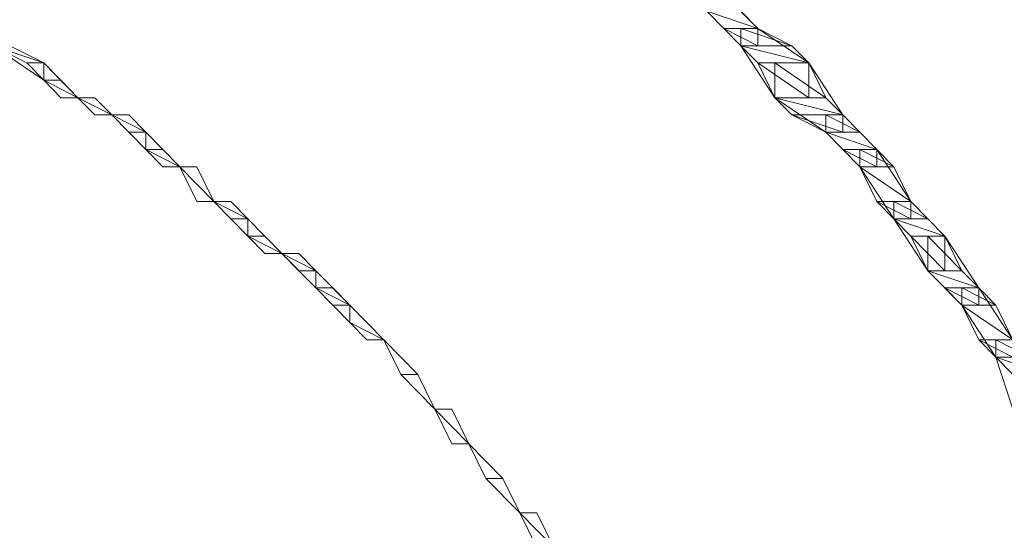
# Model space of a CAD drawing. Units: inches. Extents: x 0 to 6.1, y -12.9 to 0.
# Drawn here: x 3.6 to 4.1, y -9.7 to -9.5 of the extents above; entities that cross this region are included whole.
import ezdxf

# ---------------------------------------------------------------- set-up
doc = ezdxf.new("R2010")
doc.units = ezdxf.units.IN
doc.header["$MEASUREMENT"] = 0
doc.layers.add('Layer 1', color=7, linetype='Continuous')

# ---------------------------------------------------------------- blocks, each defined once
blk = doc.blocks.new('block 2')
at = {"layer": 'Layer 1', "color": 18, "lineweight": 18, "true_color": 0x010101}
for points in [[(3.92272, -9.4463), (3.93133, -9.4463), (3.94854, -9.46383), (3.94854, -9.47258), (3.93993, -9.47258), (3.92272, -9.45508)], [(3.94854, -9.46383), (3.92272, -9.45508), (3.93993, -9.45508), (3.94854, -9.46383)], [(3.93133, -9.46383), (3.94854, -9.46383), (3.92272, -9.45508), (3.93133, -9.46383)], [(3.94854, -9.46383), (3.92272, -9.45508), (3.93993, -9.45508), (3.94854, -9.46383)], [(3.93133, -9.46383), (3.94854, -9.46383), (3.92272, -9.45508), (3.93133, -9.46383)], [(3.94854, -9.47258), (3.93133, -9.46383), (3.94854, -9.46383), (3.94854, -9.47258)], [(3.93993, -9.47258), (3.94854, -9.47258), (3.93133, -9.46383), (3.93993, -9.47258)], [(3.94854, -9.47258), (3.93133, -9.46383), (3.94854, -9.46383), (3.94854, -9.47258)], [(3.93993, -9.47258), (3.94854, -9.47258), (3.93133, -9.46383), (3.93993, -9.47258)], [(3.93993, -9.46383), (3.94854, -9.46383), (3.97438, -9.48133), (3.97438, -9.49886), (3.95715, -9.49886), (3.93993, -9.47258)], [(3.96578, -9.47258), (3.93993, -9.46383), (3.94854, -9.46383), (3.96578, -9.47258)], [(3.93993, -9.47258), (3.96578, -9.47258), (3.93993, -9.46383), (3.93993, -9.47258)], [(3.96578, -9.47258), (3.93993, -9.46383), (3.94854, -9.46383), (3.96578, -9.47258)], [(3.93993, -9.47258), (3.96578, -9.47258), (3.93993, -9.46383), (3.93993, -9.47258)], [(3.5614, -9.47258), (3.57001, -9.47258), (3.58724, -9.48133), (3.58724, -9.49008), (3.5614, -9.47258)], [(3.58724, -9.48133), (3.5614, -9.47258), (3.57001, -9.47258), (3.58724, -9.48133)], [(3.57864, -9.48133), (3.58724, -9.48133), (3.5614, -9.47258), (3.57864, -9.48133)], [(3.58724, -9.48133), (3.5614, -9.47258), (3.57001, -9.47258), (3.58724, -9.48133)], [(3.57864, -9.48133), (3.58724, -9.48133), (3.5614, -9.47258), (3.57864, -9.48133)], [(3.97438, -9.48133), (3.93993, -9.47258), (3.96578, -9.47258), (3.97438, -9.48133)], [(3.94854, -9.48133), (3.97438, -9.48133), (3.93993, -9.47258), (3.94854, -9.48133)], [(3.97438, -9.48133), (3.93993, -9.47258), (3.96578, -9.47258), (3.97438, -9.48133)], [(3.94854, -9.48133), (3.97438, -9.48133), (3.93993, -9.47258), (3.94854, -9.48133)], [(3.58724, -9.49008), (3.57864, -9.48133), (3.58724, -9.48133), (3.58724, -9.49008)], [(3.58724, -9.49008), (3.57864, -9.48133), (3.58724, -9.48133), (3.58724, -9.49008)], [(3.58724, -9.48133), (3.58724, -9.48133)], [(3.58724, -9.48133), (3.60446, -9.49886), (3.58724, -9.49008)], [(3.58724, -9.49008), (3.59585, -9.49008), (3.58724, -9.48133), (3.58724, -9.49008)], [(3.58724, -9.49008), (3.59585, -9.49008), (3.58724, -9.48133), (3.58724, -9.49008)], [(3.97438, -9.49886), (3.94854, -9.48133), (3.97438, -9.48133), (3.97438, -9.49886)], [(3.95715, -9.49886), (3.97438, -9.49886), (3.94854, -9.48133), (3.95715, -9.49886)], [(3.97438, -9.49886), (3.94854, -9.48133), (3.97438, -9.48133), (3.97438, -9.49886)], [(3.95715, -9.49886), (3.97438, -9.49886), (3.94854, -9.48133), (3.95715, -9.49886)], [(3.95715, -9.48133), (3.97438, -9.48133), (3.99152, -9.50761), (3.99152, -9.51628), (3.98299, -9.51628), (3.95715, -9.49886)], [(3.98299, -9.49886), (3.95715, -9.48133), (3.97438, -9.48133), (3.98299, -9.49886)], [(3.95715, -9.49886), (3.98299, -9.49886), (3.95715, -9.48133), (3.95715, -9.49886)], [(3.98299, -9.49886), (3.95715, -9.48133), (3.97438, -9.48133), (3.98299, -9.49886)], [(3.95715, -9.49886), (3.98299, -9.49886), (3.95715, -9.48133), (3.95715, -9.49886)], [(3.60446, -9.49886), (3.58724, -9.49008), (3.59585, -9.49008), (3.60446, -9.49886)], [(3.59585, -9.49886), (3.60446, -9.49886), (3.58724, -9.49008), (3.59585, -9.49886)], [(3.60446, -9.49886), (3.58724, -9.49008), (3.59585, -9.49008), (3.60446, -9.49886)], [(3.59585, -9.49886), (3.60446, -9.49886), (3.58724, -9.49008), (3.59585, -9.49886)], [(3.60446, -9.49886), (3.60446, -9.49886)], [(3.62169, -9.50761), (3.60446, -9.49886), (3.61306, -9.49886), (3.62169, -9.50761)], [(3.61306, -9.50761), (3.62169, -9.50761), (3.60446, -9.49886), (3.61306, -9.50761)], [(3.62169, -9.50761), (3.60446, -9.49886), (3.61306, -9.49886), (3.62169, -9.50761)], [(3.61306, -9.50761), (3.62169, -9.50761), (3.60446, -9.49886), (3.61306, -9.50761)], [(3.99152, -9.50761), (3.95715, -9.49886), (3.98299, -9.49886), (3.99152, -9.50761)], [(3.96578, -9.50761), (3.99152, -9.50761), (3.95715, -9.49886), (3.96578, -9.50761)], [(3.99152, -9.50761), (3.95715, -9.49886), (3.98299, -9.49886), (3.99152, -9.50761)], [(3.96578, -9.50761), (3.99152, -9.50761), (3.95715, -9.49886), (3.96578, -9.50761)], [(3.62169, -9.50761), (3.62169, -9.50761)], [(3.62169, -9.50761), (3.63883, -9.51628), (3.63883, -9.52506), (3.62169, -9.50761)], [(3.63883, -9.51628), (3.62169, -9.50761), (3.63022, -9.50761), (3.63883, -9.51628)], [(3.63022, -9.51628), (3.63883, -9.51628), (3.62169, -9.50761), (3.63022, -9.51628)], [(3.63883, -9.51628), (3.62169, -9.50761), (3.63022, -9.50761), (3.63883, -9.51628)], [(3.63022, -9.51628), (3.63883, -9.51628), (3.62169, -9.50761), (3.63022, -9.51628)], [(3.99152, -9.51628), (3.96578, -9.50761), (3.99152, -9.50761), (3.99152, -9.51628)], [(3.98299, -9.51628), (3.99152, -9.51628), (3.96578, -9.50761), (3.98299, -9.51628)], [(3.99152, -9.51628), (3.96578, -9.50761), (3.99152, -9.50761), (3.99152, -9.51628)], [(3.98299, -9.51628), (3.99152, -9.51628), (3.96578, -9.50761), (3.98299, -9.51628)], [(3.98299, -9.50761), (3.99152, -9.50761), (4.00875, -9.52506), (4.00875, -9.53381), (4.00015, -9.53381), (3.98299, -9.51628)], [(4.00015, -9.51628), (3.98299, -9.50761), (3.99152, -9.50761), (4.00015, -9.51628)], [(3.98299, -9.51628), (4.00015, -9.51628), (3.98299, -9.50761), (3.98299, -9.51628)], [(4.00015, -9.51628), (3.98299, -9.50761), (3.99152, -9.50761), (4.00015, -9.51628)], [(3.98299, -9.51628), (4.00015, -9.51628), (3.98299, -9.50761), (3.98299, -9.51628)], [(3.63883, -9.52506), (3.63022, -9.51628), (3.63883, -9.51628), (3.63883, -9.52506)], [(3.63883, -9.52506), (3.63022, -9.51628), (3.63883, -9.51628), (3.63883, -9.52506)], [(3.63883, -9.51628), (3.63883, -9.51628)], [(3.63883, -9.51628), (3.65607, -9.53381), (3.63883, -9.52506)], [(3.63883, -9.52506), (3.64743, -9.52506), (3.63883, -9.51628), (3.63883, -9.52506)], [(3.63883, -9.52506), (3.64743, -9.52506), (3.63883, -9.51628), (3.63883, -9.52506)], [(4.00875, -9.52506), (3.98299, -9.51628), (4.00015, -9.51628), (4.00875, -9.52506)], [(3.99152, -9.52506), (4.00875, -9.52506), (3.98299, -9.51628), (3.99152, -9.52506)], [(4.00875, -9.52506), (3.98299, -9.51628), (4.00015, -9.51628), (4.00875, -9.52506)], [(3.99152, -9.52506), (4.00875, -9.52506), (3.98299, -9.51628), (3.99152, -9.52506)], [(3.65607, -9.53381), (3.63883, -9.52506), (3.64743, -9.52506), (3.65607, -9.53381)], [(3.64743, -9.53381), (3.65607, -9.53381), (3.63883, -9.52506), (3.64743, -9.53381)], [(3.65607, -9.53381), (3.63883, -9.52506), (3.64743, -9.52506), (3.65607, -9.53381)], [(3.64743, -9.53381), (3.65607, -9.53381), (3.63883, -9.52506), (3.64743, -9.53381)], [(4.00875, -9.53381), (3.99152, -9.52506), (4.00875, -9.52506), (4.00875, -9.53381)], [(4.00015, -9.53381), (4.00875, -9.53381), (3.99152, -9.52506), (4.00015, -9.53381)], [(4.00875, -9.53381), (3.99152, -9.52506), (4.00875, -9.52506), (4.00875, -9.53381)], [(4.00015, -9.53381), (4.00875, -9.53381), (3.99152, -9.52506), (4.00015, -9.53381)], [(4.00015, -9.52506), (4.00875, -9.52506), (4.02597, -9.55131), (4.02597, -9.56006), (4.01736, -9.56006), (4.00015, -9.53381)], [(4.01736, -9.53381), (4.00015, -9.52506), (4.00875, -9.52506), (4.01736, -9.53381)], [(4.00015, -9.53381), (4.01736, -9.53381), (4.00015, -9.52506), (4.00015, -9.53381)], [(4.01736, -9.53381), (4.00015, -9.52506), (4.00875, -9.52506), (4.01736, -9.53381)], [(4.00015, -9.53381), (4.01736, -9.53381), (4.00015, -9.52506), (4.00015, -9.53381)], [(3.65607, -9.53381), (3.65607, -9.53381)], [(3.67328, -9.55131), (3.65607, -9.53381), (3.66467, -9.53381), (3.67328, -9.55131)], [(3.66467, -9.55131), (3.67328, -9.55131), (3.65607, -9.53381), (3.66467, -9.55131)], [(3.67328, -9.55131), (3.65607, -9.53381), (3.66467, -9.53381), (3.67328, -9.55131)], [(3.66467, -9.55131), (3.67328, -9.55131), (3.65607, -9.53381), (3.66467, -9.55131)], [(4.02597, -9.55131), (4.00015, -9.53381), (4.01736, -9.53381), (4.02597, -9.55131)], [(4.00875, -9.55131), (4.02597, -9.55131), (4.00015, -9.53381), (4.00875, -9.55131)], [(4.02597, -9.55131), (4.00015, -9.53381), (4.01736, -9.53381), (4.02597, -9.55131)], [(4.00875, -9.55131), (4.02597, -9.55131), (4.00015, -9.53381), (4.00875, -9.55131)], [(3.67328, -9.55131), (3.67328, -9.55131)], [(3.67328, -9.55131), (3.69049, -9.56006), (3.69049, -9.56881), (3.67328, -9.55131)], [(3.69049, -9.56006), (3.67328, -9.55131), (3.68188, -9.55131), (3.69049, -9.56006)], [(3.68188, -9.56006), (3.69049, -9.56006), (3.67328, -9.55131), (3.68188, -9.56006)], [(3.69049, -9.56006), (3.67328, -9.55131), (3.68188, -9.55131), (3.69049, -9.56006)], [(3.68188, -9.56006), (3.69049, -9.56006), (3.67328, -9.55131), (3.68188, -9.56006)], [(4.02597, -9.56006), (4.00875, -9.55131), (4.02597, -9.55131), (4.02597, -9.56006)], [(4.01736, -9.56006), (4.02597, -9.56006), (4.00875, -9.55131), (4.01736, -9.56006)], [(4.02597, -9.56006), (4.00875, -9.55131), (4.02597, -9.55131), (4.02597, -9.56006)], [(4.01736, -9.56006), (4.02597, -9.56006), (4.00875, -9.55131), (4.01736, -9.56006)], [(4.01736, -9.55131), (4.02597, -9.55131), (4.04321, -9.56881), (4.04321, -9.58633), (4.03457, -9.58633), (4.01736, -9.56006)], [(4.03457, -9.56006), (4.01736, -9.55131), (4.02597, -9.55131), (4.03457, -9.56006)], [(4.01736, -9.56006), (4.03457, -9.56006), (4.01736, -9.55131), (4.01736, -9.56006)], [(4.03457, -9.56006), (4.01736, -9.55131), (4.02597, -9.55131), (4.03457, -9.56006)], [(4.01736, -9.56006), (4.03457, -9.56006), (4.01736, -9.55131), (4.01736, -9.56006)], [(3.69049, -9.56881), (3.68188, -9.56006), (3.69049, -9.56006), (3.69049, -9.56881)], [(3.69049, -9.56881), (3.68188, -9.56006), (3.69049, -9.56006), (3.69049, -9.56881)], [(3.69049, -9.56006), (3.69049, -9.56006)], [(3.69049, -9.56006), (3.70765, -9.57758), (3.69049, -9.56881)], [(3.69049, -9.56881), (3.69904, -9.56881), (3.69049, -9.56006), (3.69049, -9.56881)], [(3.69049, -9.56881), (3.69904, -9.56881), (3.69049, -9.56006), (3.69049, -9.56881)], [(4.04321, -9.56881), (4.01736, -9.56006), (4.03457, -9.56006), (4.04321, -9.56881)], [(4.02597, -9.56881), (4.04321, -9.56881), (4.01736, -9.56006), (4.02597, -9.56881)], [(4.04321, -9.56881), (4.01736, -9.56006), (4.03457, -9.56006), (4.04321, -9.56881)], [(4.02597, -9.56881), (4.04321, -9.56881), (4.01736, -9.56006), (4.02597, -9.56881)], [(3.70765, -9.57758), (3.69049, -9.56881), (3.69904, -9.56881), (3.70765, -9.57758)], [(3.69904, -9.57758), (3.70765, -9.57758), (3.69049, -9.56881), (3.69904, -9.57758)], [(3.70765, -9.57758), (3.69049, -9.56881), (3.69904, -9.56881), (3.70765, -9.57758)], [(3.69904, -9.57758), (3.70765, -9.57758), (3.69049, -9.56881), (3.69904, -9.57758)], [(4.04321, -9.58633), (4.02597, -9.56881), (4.04321, -9.56881), (4.04321, -9.58633)], [(4.03457, -9.58633), (4.04321, -9.58633), (4.02597, -9.56881), (4.03457, -9.58633)], [(4.04321, -9.58633), (4.02597, -9.56881), (4.04321, -9.56881), (4.04321, -9.58633)], [(4.03457, -9.58633), (4.04321, -9.58633), (4.02597, -9.56881), (4.03457, -9.58633)], [(4.03457, -9.56881), (4.04321, -9.56881), (4.06034, -9.595), (4.06034, -9.60375), (4.05181, -9.60375), (4.03457, -9.58633)], [(4.05181, -9.58633), (4.03457, -9.56881), (4.04321, -9.56881), (4.05181, -9.58633)], [(4.03457, -9.58633), (4.05181, -9.58633), (4.03457, -9.56881), (4.03457, -9.58633)], [(4.05181, -9.58633), (4.03457, -9.56881), (4.04321, -9.56881), (4.05181, -9.58633)], [(4.03457, -9.58633), (4.05181, -9.58633), (4.03457, -9.56881), (4.03457, -9.58633)], [(3.70765, -9.57758), (3.70765, -9.57758)], [(3.70765, -9.57758), (3.72486, -9.58633), (3.72486, -9.595), (3.70765, -9.57758)], [(3.72486, -9.58633), (3.70765, -9.57758), (3.71625, -9.57758), (3.72486, -9.58633)], [(3.71625, -9.58633), (3.72486, -9.58633), (3.70765, -9.57758), (3.71625, -9.58633)], [(3.72486, -9.58633), (3.70765, -9.57758), (3.71625, -9.57758), (3.72486, -9.58633)], [(3.71625, -9.58633), (3.72486, -9.58633), (3.70765, -9.57758), (3.71625, -9.58633)], [(3.72486, -9.595), (3.71625, -9.58633), (3.72486, -9.58633), (3.72486, -9.595)], [(3.72486, -9.595), (3.71625, -9.58633), (3.72486, -9.58633), (3.72486, -9.595)], [(3.72486, -9.58633), (3.72486, -9.58633)], [(3.72486, -9.58633), (3.7421, -9.60375), (3.7421, -9.61253), (3.72486, -9.595)], [(3.72486, -9.595), (3.73349, -9.595), (3.72486, -9.58633), (3.72486, -9.595)], [(3.72486, -9.595), (3.73349, -9.595), (3.72486, -9.58633), (3.72486, -9.595)], [(4.06034, -9.595), (4.03457, -9.58633), (4.05181, -9.58633), (4.06034, -9.595)], [(4.04321, -9.595), (4.06034, -9.595), (4.03457, -9.58633), (4.04321, -9.595)], [(4.06034, -9.595), (4.03457, -9.58633), (4.05181, -9.58633), (4.06034, -9.595)], [(4.04321, -9.595), (4.06034, -9.595), (4.03457, -9.58633), (4.04321, -9.595)], [(3.7421, -9.60375), (3.72486, -9.595), (3.73349, -9.595), (3.7421, -9.60375)], [(3.73349, -9.60375), (3.7421, -9.60375), (3.72486, -9.595), (3.73349, -9.60375)], [(3.7421, -9.60375), (3.72486, -9.595), (3.73349, -9.595), (3.7421, -9.60375)], [(3.73349, -9.60375), (3.7421, -9.60375), (3.72486, -9.595), (3.73349, -9.60375)], [(4.06034, -9.60375), (4.04321, -9.595), (4.06034, -9.595), (4.06034, -9.60375)], [(4.05181, -9.60375), (4.06034, -9.60375), (4.04321, -9.595), (4.05181, -9.60375)], [(4.06034, -9.60375), (4.04321, -9.595), (4.06034, -9.595), (4.06034, -9.60375)], [(4.05181, -9.60375), (4.06034, -9.60375), (4.04321, -9.595), (4.05181, -9.60375)], [(4.05181, -9.595), (4.06034, -9.595), (4.07758, -9.62128), (4.07758, -9.63003), (4.06897, -9.63003), (4.05181, -9.60375)], [(4.06897, -9.60375), (4.05181, -9.595), (4.06034, -9.595), (4.06897, -9.60375)], [(4.05181, -9.60375), (4.06897, -9.60375), (4.05181, -9.595), (4.05181, -9.60375)], [(4.06897, -9.60375), (4.05181, -9.595), (4.06034, -9.595), (4.06897, -9.60375)], [(4.05181, -9.60375), (4.06897, -9.60375), (4.05181, -9.595), (4.05181, -9.60375)], [(3.7421, -9.61253), (3.73349, -9.60375), (3.7421, -9.60375), (3.7421, -9.61253)], [(3.7421, -9.61253), (3.73349, -9.60375), (3.7421, -9.60375), (3.7421, -9.61253)], [(3.7421, -9.60375), (3.7421, -9.60375)], [(3.7421, -9.60375), (3.75931, -9.62128), (3.7421, -9.61253)], [(4.07758, -9.62128), (4.05181, -9.60375), (4.06897, -9.60375), (4.07758, -9.62128)], [(4.06034, -9.62128), (4.07758, -9.62128), (4.05181, -9.60375), (4.06034, -9.62128)], [(4.07758, -9.62128), (4.05181, -9.60375), (4.06897, -9.60375), (4.07758, -9.62128)], [(4.06034, -9.62128), (4.07758, -9.62128), (4.05181, -9.60375), (4.06034, -9.62128)], [(3.75071, -9.62128), (3.75931, -9.62128), (3.7421, -9.61253), (3.75071, -9.62128)], [(3.75071, -9.62128), (3.75931, -9.62128), (3.7421, -9.61253), (3.75071, -9.62128)], [(3.75931, -9.62128), (3.75931, -9.62128)], [(3.75931, -9.62128), (3.77647, -9.63878), (3.76792, -9.63878), (3.75931, -9.62128)], [(3.75931, -9.62128), (3.75931, -9.62128)], [(3.75931, -9.62128), (3.75931, -9.62128)], [(3.75931, -9.62128), (3.75931, -9.62128)], [(3.75931, -9.62128), (3.75931, -9.62128)], [(3.76792, -9.63878), (3.77647, -9.63878), (3.75931, -9.62128), (3.76792, -9.63878)], [(3.76792, -9.63878), (3.77647, -9.63878), (3.75931, -9.62128), (3.76792, -9.63878)], [(4.07758, -9.63003), (4.06034, -9.62128), (4.07758, -9.62128), (4.07758, -9.63003)], [(4.06897, -9.63003), (4.07758, -9.63003), (4.06034, -9.62128), (4.06897, -9.63003)], [(4.07758, -9.63003), (4.06034, -9.62128), (4.07758, -9.62128), (4.07758, -9.63003)], [(4.06897, -9.63003), (4.07758, -9.63003), (4.06034, -9.62128), (4.06897, -9.63003)], [(4.06897, -9.62128), (4.07758, -9.62128), (4.09479, -9.63878), (4.09479, -9.65631), (4.07758, -9.65631), (4.06897, -9.63003)], [(4.08618, -9.63003), (4.06897, -9.62128), (4.07758, -9.62128), (4.08618, -9.63003)], [(4.06897, -9.63003), (4.08618, -9.63003), (4.06897, -9.62128), (4.06897, -9.63003)], [(4.08618, -9.63003), (4.06897, -9.62128), (4.07758, -9.62128), (4.08618, -9.63003)], [(4.06897, -9.63003), (4.08618, -9.63003), (4.06897, -9.62128), (4.06897, -9.63003)], [(4.09479, -9.63878), (4.06897, -9.63003), (4.08618, -9.63003), (4.09479, -9.63878)], [(4.07758, -9.63878), (4.09479, -9.63878), (4.06897, -9.63003), (4.07758, -9.63878)], [(4.09479, -9.63878), (4.06897, -9.63003), (4.08618, -9.63003), (4.09479, -9.63878)], [(4.07758, -9.63878), (4.09479, -9.63878), (4.06897, -9.63003), (4.07758, -9.63878)], [(3.76792, -9.63878), (3.77647, -9.63878), (3.78508, -9.65631), (3.76792, -9.63878)], [(3.78508, -9.65631), (3.76792, -9.63878), (3.77647, -9.63878), (3.78508, -9.65631)], [(3.78508, -9.65631), (3.76792, -9.63878), (3.77647, -9.63878), (3.78508, -9.65631)], [(3.78508, -9.65631), (3.78508, -9.65631)], [(3.80229, -9.67373), (3.78508, -9.65631), (3.79368, -9.65631), (3.80229, -9.67373)], [(3.79368, -9.67373), (3.80229, -9.67373), (3.78508, -9.65631), (3.79368, -9.67373)], [(3.80229, -9.67373), (3.78508, -9.65631), (3.79368, -9.65631), (3.80229, -9.67373)], [(3.79368, -9.67373), (3.80229, -9.67373), (3.78508, -9.65631), (3.79368, -9.67373)], [(3.78508, -9.65631), (3.78508, -9.65631)], [(3.78508, -9.65631), (3.78508, -9.65631)], [(3.78508, -9.65631), (3.78508, -9.65631)], [(3.78508, -9.65631), (3.78508, -9.65631)], [(3.80229, -9.67373), (3.80229, -9.67373)], [(3.80229, -9.67373), (3.81953, -9.69126), (3.81092, -9.69126), (3.80229, -9.67373)], [(3.80229, -9.67373), (3.80229, -9.67373)], [(3.80229, -9.67373), (3.80229, -9.67373)], [(3.80229, -9.67373), (3.80229, -9.67373)], [(3.80229, -9.67373), (3.80229, -9.67373)], [(3.81092, -9.69126), (3.81953, -9.69126), (3.80229, -9.67373), (3.81092, -9.69126)], [(3.81092, -9.69126), (3.81953, -9.69126), (3.80229, -9.67373), (3.81092, -9.69126)], [(3.81092, -9.69126), (3.81953, -9.69126), (3.82813, -9.70876), (3.81092, -9.69126)], [(3.82813, -9.70876), (3.81092, -9.69126), (3.81953, -9.69126), (3.82813, -9.70876)], [(3.82813, -9.70876), (3.81092, -9.69126), (3.81953, -9.69126), (3.82813, -9.70876)], [(3.82813, -9.70876), (3.82813, -9.70876)], [(3.84529, -9.72626), (3.82813, -9.70876), (3.83674, -9.70876), (3.84529, -9.72626)], [(3.83674, -9.72626), (3.84529, -9.72626), (3.82813, -9.70876), (3.83674, -9.72626)], [(3.84529, -9.72626), (3.82813, -9.70876), (3.83674, -9.70876), (3.84529, -9.72626)], [(3.83674, -9.72626), (3.84529, -9.72626), (3.82813, -9.70876), (3.83674, -9.72626)], [(3.82813, -9.70876), (3.82813, -9.70876)], [(3.82813, -9.70876), (3.82813, -9.70876)], [(3.82813, -9.70876), (3.82813, -9.70876)], [(3.82813, -9.70876), (3.82813, -9.70876)]]:
    blk.add_lwpolyline(points, dxfattribs=at)
for points, knots in [([(3.58724, -9.49008), (3.58724, -9.49008), (3.58724, -9.49008), (3.58724, -9.49008), (3.58724, -9.49008), (3.57864, -9.48133), (3.57864, -9.48133), (3.57864, -9.48133), (3.58724, -9.49008), (3.58724, -9.49008)], [0, 0, 0, 0, 1, 1, 1, 2, 2, 2, 3, 3, 3, 3]), ([(3.58724, -9.49008), (3.58724, -9.49008), (3.58724, -9.49008), (3.58724, -9.49008), (3.58724, -9.49008), (3.57864, -9.48133), (3.57864, -9.48133), (3.57864, -9.48133), (3.58724, -9.49008), (3.58724, -9.49008)], [0, 0, 0, 0, 1, 1, 1, 2, 2, 2, 3, 3, 3, 3]), ([(3.59585, -9.49008), (3.59585, -9.49008), (3.58724, -9.48133), (3.58724, -9.48133), (3.58724, -9.48133), (3.59585, -9.49008), (3.59585, -9.49008)], [0, 0, 0, 0, 1, 1, 1, 2, 2, 2, 2]), ([(3.59585, -9.49008), (3.59585, -9.49008), (3.58724, -9.48133), (3.58724, -9.48133), (3.58724, -9.48133), (3.59585, -9.49008), (3.59585, -9.49008)], [0, 0, 0, 0, 1, 1, 1, 2, 2, 2, 2]), ([(3.60446, -9.49886), (3.60446, -9.49886), (3.59585, -9.49886), (3.59585, -9.49886), (3.59585, -9.49886), (3.60446, -9.49886), (3.60446, -9.49886)], [0, 0, 0, 0, 1, 1, 1, 2, 2, 2, 2]), ([(3.60446, -9.49886), (3.60446, -9.49886), (3.60446, -9.49886), (3.60446, -9.49886), (3.60446, -9.49886), (3.59585, -9.49886), (3.59585, -9.49886), (3.59585, -9.49886), (3.60446, -9.49886), (3.60446, -9.49886)], [0, 0, 0, 0, 1, 1, 1, 2, 2, 2, 3, 3, 3, 3]), ([(3.60446, -9.49886), (3.60446, -9.49886), (3.59585, -9.49886), (3.59585, -9.49886), (3.59585, -9.49886), (3.60446, -9.49886), (3.60446, -9.49886)], [0, 0, 0, 0, 1, 1, 1, 2, 2, 2, 2]), ([(3.60446, -9.49886), (3.60446, -9.49886), (3.60446, -9.49886), (3.60446, -9.49886), (3.60446, -9.49886), (3.59585, -9.49886), (3.59585, -9.49886), (3.59585, -9.49886), (3.60446, -9.49886), (3.60446, -9.49886)], [0, 0, 0, 0, 1, 1, 1, 2, 2, 2, 3, 3, 3, 3]), ([(3.60446, -9.49886), (3.60446, -9.49886), (3.62169, -9.50761), (3.62169, -9.50761), (3.62169, -9.50761), (3.60446, -9.49886), (3.60446, -9.49886)], [0, 0, 0, 0, 1, 1, 1, 2, 2, 2, 2]), ([(3.61306, -9.49886), (3.61306, -9.49886), (3.61306, -9.49886), (3.61306, -9.49886), (3.61306, -9.49886), (3.60446, -9.49886), (3.60446, -9.49886), (3.60446, -9.49886), (3.61306, -9.49886), (3.61306, -9.49886)], [0, 0, 0, 0, 1, 1, 1, 2, 2, 2, 3, 3, 3, 3]), ([(3.60446, -9.49886), (3.60446, -9.49886), (3.61306, -9.49886), (3.61306, -9.49886), (3.61306, -9.49886), (3.60446, -9.49886), (3.60446, -9.49886)], [0, 0, 0, 0, 1, 1, 1, 2, 2, 2, 2]), ([(3.61306, -9.49886), (3.61306, -9.49886), (3.61306, -9.49886), (3.61306, -9.49886), (3.61306, -9.49886), (3.60446, -9.49886), (3.60446, -9.49886), (3.60446, -9.49886), (3.61306, -9.49886), (3.61306, -9.49886)], [0, 0, 0, 0, 1, 1, 1, 2, 2, 2, 3, 3, 3, 3]), ([(3.60446, -9.49886), (3.60446, -9.49886), (3.61306, -9.49886), (3.61306, -9.49886), (3.61306, -9.49886), (3.60446, -9.49886), (3.60446, -9.49886)], [0, 0, 0, 0, 1, 1, 1, 2, 2, 2, 2]), ([(3.62169, -9.50761), (3.62169, -9.50761), (3.61306, -9.50761), (3.61306, -9.50761), (3.61306, -9.50761), (3.62169, -9.50761), (3.62169, -9.50761)], [0, 0, 0, 0, 1, 1, 1, 2, 2, 2, 2]), ([(3.62169, -9.50761), (3.62169, -9.50761), (3.62169, -9.50761), (3.62169, -9.50761), (3.62169, -9.50761), (3.61306, -9.50761), (3.61306, -9.50761), (3.61306, -9.50761), (3.62169, -9.50761), (3.62169, -9.50761)], [0, 0, 0, 0, 1, 1, 1, 2, 2, 2, 3, 3, 3, 3]), ([(3.62169, -9.50761), (3.62169, -9.50761), (3.61306, -9.50761), (3.61306, -9.50761), (3.61306, -9.50761), (3.62169, -9.50761), (3.62169, -9.50761)], [0, 0, 0, 0, 1, 1, 1, 2, 2, 2, 2]), ([(3.62169, -9.50761), (3.62169, -9.50761), (3.62169, -9.50761), (3.62169, -9.50761), (3.62169, -9.50761), (3.61306, -9.50761), (3.61306, -9.50761), (3.61306, -9.50761), (3.62169, -9.50761), (3.62169, -9.50761)], [0, 0, 0, 0, 1, 1, 1, 2, 2, 2, 3, 3, 3, 3]), ([(3.63022, -9.50761), (3.63022, -9.50761), (3.63022, -9.50761), (3.63022, -9.50761), (3.63022, -9.50761), (3.62169, -9.50761), (3.62169, -9.50761), (3.62169, -9.50761), (3.63022, -9.50761), (3.63022, -9.50761)], [0, 0, 0, 0, 1, 1, 1, 2, 2, 2, 3, 3, 3, 3]), ([(3.62169, -9.50761), (3.62169, -9.50761), (3.63022, -9.50761), (3.63022, -9.50761), (3.63022, -9.50761), (3.62169, -9.50761), (3.62169, -9.50761)], [0, 0, 0, 0, 1, 1, 1, 2, 2, 2, 2]), ([(3.63022, -9.50761), (3.63022, -9.50761), (3.63022, -9.50761), (3.63022, -9.50761), (3.63022, -9.50761), (3.62169, -9.50761), (3.62169, -9.50761), (3.62169, -9.50761), (3.63022, -9.50761), (3.63022, -9.50761)], [0, 0, 0, 0, 1, 1, 1, 2, 2, 2, 3, 3, 3, 3]), ([(3.62169, -9.50761), (3.62169, -9.50761), (3.63022, -9.50761), (3.63022, -9.50761), (3.63022, -9.50761), (3.62169, -9.50761), (3.62169, -9.50761)], [0, 0, 0, 0, 1, 1, 1, 2, 2, 2, 2]), ([(3.63883, -9.52506), (3.63883, -9.52506), (3.63883, -9.52506), (3.63883, -9.52506), (3.63883, -9.52506), (3.63022, -9.51628), (3.63022, -9.51628), (3.63022, -9.51628), (3.63883, -9.52506), (3.63883, -9.52506)], [0, 0, 0, 0, 1, 1, 1, 2, 2, 2, 3, 3, 3, 3]), ([(3.63883, -9.52506), (3.63883, -9.52506), (3.63883, -9.52506), (3.63883, -9.52506), (3.63883, -9.52506), (3.63022, -9.51628), (3.63022, -9.51628), (3.63022, -9.51628), (3.63883, -9.52506), (3.63883, -9.52506)], [0, 0, 0, 0, 1, 1, 1, 2, 2, 2, 3, 3, 3, 3]), ([(3.64743, -9.52506), (3.64743, -9.52506), (3.63883, -9.51628), (3.63883, -9.51628), (3.63883, -9.51628), (3.64743, -9.52506), (3.64743, -9.52506)], [0, 0, 0, 0, 1, 1, 1, 2, 2, 2, 2]), ([(3.64743, -9.52506), (3.64743, -9.52506), (3.63883, -9.51628), (3.63883, -9.51628), (3.63883, -9.51628), (3.64743, -9.52506), (3.64743, -9.52506)], [0, 0, 0, 0, 1, 1, 1, 2, 2, 2, 2]), ([(3.65607, -9.53381), (3.65607, -9.53381), (3.64743, -9.53381), (3.64743, -9.53381), (3.64743, -9.53381), (3.65607, -9.53381), (3.65607, -9.53381)], [0, 0, 0, 0, 1, 1, 1, 2, 2, 2, 2]), ([(3.65607, -9.53381), (3.65607, -9.53381), (3.65607, -9.53381), (3.65607, -9.53381), (3.65607, -9.53381), (3.64743, -9.53381), (3.64743, -9.53381), (3.64743, -9.53381), (3.65607, -9.53381), (3.65607, -9.53381)], [0, 0, 0, 0, 1, 1, 1, 2, 2, 2, 3, 3, 3, 3]), ([(3.65607, -9.53381), (3.65607, -9.53381), (3.64743, -9.53381), (3.64743, -9.53381), (3.64743, -9.53381), (3.65607, -9.53381), (3.65607, -9.53381)], [0, 0, 0, 0, 1, 1, 1, 2, 2, 2, 2]), ([(3.65607, -9.53381), (3.65607, -9.53381), (3.65607, -9.53381), (3.65607, -9.53381), (3.65607, -9.53381), (3.64743, -9.53381), (3.64743, -9.53381), (3.64743, -9.53381), (3.65607, -9.53381), (3.65607, -9.53381)], [0, 0, 0, 0, 1, 1, 1, 2, 2, 2, 3, 3, 3, 3]), ([(3.65607, -9.53381), (3.65607, -9.53381), (3.67328, -9.55131), (3.67328, -9.55131), (3.67328, -9.55131), (3.65607, -9.53381), (3.65607, -9.53381)], [0, 0, 0, 0, 1, 1, 1, 2, 2, 2, 2]), ([(3.66467, -9.53381), (3.66467, -9.53381), (3.66467, -9.53381), (3.66467, -9.53381), (3.66467, -9.53381), (3.65607, -9.53381), (3.65607, -9.53381), (3.65607, -9.53381), (3.66467, -9.53381), (3.66467, -9.53381)], [0, 0, 0, 0, 1, 1, 1, 2, 2, 2, 3, 3, 3, 3]), ([(3.65607, -9.53381), (3.65607, -9.53381), (3.66467, -9.53381), (3.66467, -9.53381), (3.66467, -9.53381), (3.65607, -9.53381), (3.65607, -9.53381)], [0, 0, 0, 0, 1, 1, 1, 2, 2, 2, 2]), ([(3.66467, -9.53381), (3.66467, -9.53381), (3.66467, -9.53381), (3.66467, -9.53381), (3.66467, -9.53381), (3.65607, -9.53381), (3.65607, -9.53381), (3.65607, -9.53381), (3.66467, -9.53381), (3.66467, -9.53381)], [0, 0, 0, 0, 1, 1, 1, 2, 2, 2, 3, 3, 3, 3]), ([(3.65607, -9.53381), (3.65607, -9.53381), (3.66467, -9.53381), (3.66467, -9.53381), (3.66467, -9.53381), (3.65607, -9.53381), (3.65607, -9.53381)], [0, 0, 0, 0, 1, 1, 1, 2, 2, 2, 2]), ([(3.67328, -9.55131), (3.67328, -9.55131), (3.66467, -9.55131), (3.66467, -9.55131), (3.66467, -9.55131), (3.67328, -9.55131), (3.67328, -9.55131)], [0, 0, 0, 0, 1, 1, 1, 2, 2, 2, 2]), ([(3.67328, -9.55131), (3.67328, -9.55131), (3.67328, -9.55131), (3.67328, -9.55131), (3.67328, -9.55131), (3.66467, -9.55131), (3.66467, -9.55131), (3.66467, -9.55131), (3.67328, -9.55131), (3.67328, -9.55131)], [0, 0, 0, 0, 1, 1, 1, 2, 2, 2, 3, 3, 3, 3]), ([(3.67328, -9.55131), (3.67328, -9.55131), (3.66467, -9.55131), (3.66467, -9.55131), (3.66467, -9.55131), (3.67328, -9.55131), (3.67328, -9.55131)], [0, 0, 0, 0, 1, 1, 1, 2, 2, 2, 2]), ([(3.67328, -9.55131), (3.67328, -9.55131), (3.67328, -9.55131), (3.67328, -9.55131), (3.67328, -9.55131), (3.66467, -9.55131), (3.66467, -9.55131), (3.66467, -9.55131), (3.67328, -9.55131), (3.67328, -9.55131)], [0, 0, 0, 0, 1, 1, 1, 2, 2, 2, 3, 3, 3, 3]), ([(3.68188, -9.55131), (3.68188, -9.55131), (3.68188, -9.55131), (3.68188, -9.55131), (3.68188, -9.55131), (3.67328, -9.55131), (3.67328, -9.55131), (3.67328, -9.55131), (3.68188, -9.55131), (3.68188, -9.55131)], [0, 0, 0, 0, 1, 1, 1, 2, 2, 2, 3, 3, 3, 3]), ([(3.67328, -9.55131), (3.67328, -9.55131), (3.68188, -9.55131), (3.68188, -9.55131), (3.68188, -9.55131), (3.67328, -9.55131), (3.67328, -9.55131)], [0, 0, 0, 0, 1, 1, 1, 2, 2, 2, 2]), ([(3.68188, -9.55131), (3.68188, -9.55131), (3.68188, -9.55131), (3.68188, -9.55131), (3.68188, -9.55131), (3.67328, -9.55131), (3.67328, -9.55131), (3.67328, -9.55131), (3.68188, -9.55131), (3.68188, -9.55131)], [0, 0, 0, 0, 1, 1, 1, 2, 2, 2, 3, 3, 3, 3]), ([(3.67328, -9.55131), (3.67328, -9.55131), (3.68188, -9.55131), (3.68188, -9.55131), (3.68188, -9.55131), (3.67328, -9.55131), (3.67328, -9.55131)], [0, 0, 0, 0, 1, 1, 1, 2, 2, 2, 2]), ([(3.69049, -9.56881), (3.69049, -9.56881), (3.69049, -9.56881), (3.69049, -9.56881), (3.69049, -9.56881), (3.68188, -9.56006), (3.68188, -9.56006), (3.68188, -9.56006), (3.69049, -9.56881), (3.69049, -9.56881)], [0, 0, 0, 0, 1, 1, 1, 2, 2, 2, 3, 3, 3, 3]), ([(3.69049, -9.56881), (3.69049, -9.56881), (3.69049, -9.56881), (3.69049, -9.56881), (3.69049, -9.56881), (3.68188, -9.56006), (3.68188, -9.56006), (3.68188, -9.56006), (3.69049, -9.56881), (3.69049, -9.56881)], [0, 0, 0, 0, 1, 1, 1, 2, 2, 2, 3, 3, 3, 3]), ([(3.69904, -9.56881), (3.69904, -9.56881), (3.69049, -9.56006), (3.69049, -9.56006), (3.69049, -9.56006), (3.69904, -9.56881), (3.69904, -9.56881)], [0, 0, 0, 0, 1, 1, 1, 2, 2, 2, 2]), ([(3.69904, -9.56881), (3.69904, -9.56881), (3.69049, -9.56006), (3.69049, -9.56006), (3.69049, -9.56006), (3.69904, -9.56881), (3.69904, -9.56881)], [0, 0, 0, 0, 1, 1, 1, 2, 2, 2, 2]), ([(3.70765, -9.57758), (3.70765, -9.57758), (3.69904, -9.57758), (3.69904, -9.57758), (3.69904, -9.57758), (3.70765, -9.57758), (3.70765, -9.57758)], [0, 0, 0, 0, 1, 1, 1, 2, 2, 2, 2]), ([(3.70765, -9.57758), (3.70765, -9.57758), (3.70765, -9.57758), (3.70765, -9.57758), (3.70765, -9.57758), (3.69904, -9.57758), (3.69904, -9.57758), (3.69904, -9.57758), (3.70765, -9.57758), (3.70765, -9.57758)], [0, 0, 0, 0, 1, 1, 1, 2, 2, 2, 3, 3, 3, 3]), ([(3.70765, -9.57758), (3.70765, -9.57758), (3.69904, -9.57758), (3.69904, -9.57758), (3.69904, -9.57758), (3.70765, -9.57758), (3.70765, -9.57758)], [0, 0, 0, 0, 1, 1, 1, 2, 2, 2, 2]), ([(3.70765, -9.57758), (3.70765, -9.57758), (3.70765, -9.57758), (3.70765, -9.57758), (3.70765, -9.57758), (3.69904, -9.57758), (3.69904, -9.57758), (3.69904, -9.57758), (3.70765, -9.57758), (3.70765, -9.57758)], [0, 0, 0, 0, 1, 1, 1, 2, 2, 2, 3, 3, 3, 3]), ([(3.71625, -9.57758), (3.71625, -9.57758), (3.71625, -9.57758), (3.71625, -9.57758), (3.71625, -9.57758), (3.70765, -9.57758), (3.70765, -9.57758), (3.70765, -9.57758), (3.71625, -9.57758), (3.71625, -9.57758)], [0, 0, 0, 0, 1, 1, 1, 2, 2, 2, 3, 3, 3, 3]), ([(3.70765, -9.57758), (3.70765, -9.57758), (3.71625, -9.57758), (3.71625, -9.57758), (3.71625, -9.57758), (3.70765, -9.57758), (3.70765, -9.57758)], [0, 0, 0, 0, 1, 1, 1, 2, 2, 2, 2]), ([(3.71625, -9.57758), (3.71625, -9.57758), (3.71625, -9.57758), (3.71625, -9.57758), (3.71625, -9.57758), (3.70765, -9.57758), (3.70765, -9.57758), (3.70765, -9.57758), (3.71625, -9.57758), (3.71625, -9.57758)], [0, 0, 0, 0, 1, 1, 1, 2, 2, 2, 3, 3, 3, 3]), ([(3.70765, -9.57758), (3.70765, -9.57758), (3.71625, -9.57758), (3.71625, -9.57758), (3.71625, -9.57758), (3.70765, -9.57758), (3.70765, -9.57758)], [0, 0, 0, 0, 1, 1, 1, 2, 2, 2, 2]), ([(3.72486, -9.595), (3.72486, -9.595), (3.72486, -9.595), (3.72486, -9.595), (3.72486, -9.595), (3.71625, -9.58633), (3.71625, -9.58633), (3.71625, -9.58633), (3.72486, -9.595), (3.72486, -9.595)], [0, 0, 0, 0, 1, 1, 1, 2, 2, 2, 3, 3, 3, 3]), ([(3.72486, -9.595), (3.72486, -9.595), (3.72486, -9.595), (3.72486, -9.595), (3.72486, -9.595), (3.71625, -9.58633), (3.71625, -9.58633), (3.71625, -9.58633), (3.72486, -9.595), (3.72486, -9.595)], [0, 0, 0, 0, 1, 1, 1, 2, 2, 2, 3, 3, 3, 3]), ([(3.73349, -9.595), (3.73349, -9.595), (3.72486, -9.58633), (3.72486, -9.58633), (3.72486, -9.58633), (3.73349, -9.595), (3.73349, -9.595)], [0, 0, 0, 0, 1, 1, 1, 2, 2, 2, 2]), ([(3.73349, -9.595), (3.73349, -9.595), (3.72486, -9.58633), (3.72486, -9.58633), (3.72486, -9.58633), (3.73349, -9.595), (3.73349, -9.595)], [0, 0, 0, 0, 1, 1, 1, 2, 2, 2, 2]), ([(3.7421, -9.61253), (3.7421, -9.61253), (3.7421, -9.61253), (3.7421, -9.61253), (3.7421, -9.61253), (3.73349, -9.60375), (3.73349, -9.60375), (3.73349, -9.60375), (3.7421, -9.61253), (3.7421, -9.61253)], [0, 0, 0, 0, 1, 1, 1, 2, 2, 2, 3, 3, 3, 3]), ([(3.7421, -9.61253), (3.7421, -9.61253), (3.7421, -9.61253), (3.7421, -9.61253), (3.7421, -9.61253), (3.73349, -9.60375), (3.73349, -9.60375), (3.73349, -9.60375), (3.7421, -9.61253), (3.7421, -9.61253)], [0, 0, 0, 0, 1, 1, 1, 2, 2, 2, 3, 3, 3, 3]), ([(3.7421, -9.61253), (3.7421, -9.61253), (3.7421, -9.61253), (3.7421, -9.61253), (3.7421, -9.61253), (3.7421, -9.60375), (3.7421, -9.60375), (3.7421, -9.60375), (3.7421, -9.61253), (3.7421, -9.61253)], [0, 0, 0, 0, 1, 1, 1, 2, 2, 2, 3, 3, 3, 3]), ([(3.7421, -9.60375), (3.7421, -9.60375), (3.7421, -9.61253), (3.7421, -9.61253), (3.7421, -9.61253), (3.7421, -9.60375), (3.7421, -9.60375)], [0, 0, 0, 0, 1, 1, 1, 2, 2, 2, 2]), ([(3.7421, -9.61253), (3.7421, -9.61253), (3.7421, -9.61253), (3.7421, -9.61253), (3.7421, -9.61253), (3.7421, -9.60375), (3.7421, -9.60375), (3.7421, -9.60375), (3.7421, -9.61253), (3.7421, -9.61253)], [0, 0, 0, 0, 1, 1, 1, 2, 2, 2, 3, 3, 3, 3]), ([(3.7421, -9.60375), (3.7421, -9.60375), (3.7421, -9.61253), (3.7421, -9.61253), (3.7421, -9.61253), (3.7421, -9.60375), (3.7421, -9.60375)], [0, 0, 0, 0, 1, 1, 1, 2, 2, 2, 2]), ([(3.75931, -9.62128), (3.75931, -9.62128), (3.7421, -9.61253), (3.7421, -9.61253), (3.7421, -9.61253), (3.75931, -9.62128), (3.75931, -9.62128)], [0, 0, 0, 0, 1, 1, 1, 2, 2, 2, 2]), ([(3.75931, -9.62128), (3.75931, -9.62128), (3.7421, -9.61253), (3.7421, -9.61253), (3.7421, -9.61253), (3.75931, -9.62128), (3.75931, -9.62128)], [0, 0, 0, 0, 1, 1, 1, 2, 2, 2, 2]), ([(3.75931, -9.62128), (3.75931, -9.62128), (3.75071, -9.62128), (3.75071, -9.62128), (3.75071, -9.62128), (3.75931, -9.62128), (3.75931, -9.62128)], [0, 0, 0, 0, 1, 1, 1, 2, 2, 2, 2]), ([(3.75931, -9.62128), (3.75931, -9.62128), (3.75931, -9.62128), (3.75931, -9.62128), (3.75931, -9.62128), (3.75071, -9.62128), (3.75071, -9.62128), (3.75071, -9.62128), (3.75931, -9.62128), (3.75931, -9.62128)], [0, 0, 0, 0, 1, 1, 1, 2, 2, 2, 3, 3, 3, 3]), ([(3.75931, -9.62128), (3.75931, -9.62128), (3.75071, -9.62128), (3.75071, -9.62128), (3.75071, -9.62128), (3.75931, -9.62128), (3.75931, -9.62128)], [0, 0, 0, 0, 1, 1, 1, 2, 2, 2, 2]), ([(3.75931, -9.62128), (3.75931, -9.62128), (3.75931, -9.62128), (3.75931, -9.62128), (3.75931, -9.62128), (3.75071, -9.62128), (3.75071, -9.62128), (3.75071, -9.62128), (3.75931, -9.62128), (3.75931, -9.62128)], [0, 0, 0, 0, 1, 1, 1, 2, 2, 2, 3, 3, 3, 3]), ([(3.77647, -9.63878), (3.77647, -9.63878), (3.75931, -9.62128), (3.75931, -9.62128), (3.75931, -9.62128), (3.77647, -9.63878), (3.77647, -9.63878)], [0, 0, 0, 0, 1, 1, 1, 2, 2, 2, 2]), ([(3.77647, -9.63878), (3.77647, -9.63878), (3.75931, -9.62128), (3.75931, -9.62128), (3.75931, -9.62128), (3.77647, -9.63878), (3.77647, -9.63878)], [0, 0, 0, 0, 1, 1, 1, 2, 2, 2, 2]), ([(3.77647, -9.63878), (3.77647, -9.63878), (3.77647, -9.63878), (3.77647, -9.63878), (3.77647, -9.63878), (3.76792, -9.63878), (3.76792, -9.63878), (3.76792, -9.63878), (3.77647, -9.63878), (3.77647, -9.63878)], [0, 0, 0, 0, 1, 1, 1, 2, 2, 2, 3, 3, 3, 3]), ([(3.76792, -9.63878), (3.76792, -9.63878), (3.77647, -9.63878), (3.77647, -9.63878), (3.77647, -9.63878), (3.76792, -9.63878), (3.76792, -9.63878)], [0, 0, 0, 0, 1, 1, 1, 2, 2, 2, 2]), ([(3.77647, -9.63878), (3.77647, -9.63878), (3.77647, -9.63878), (3.77647, -9.63878), (3.77647, -9.63878), (3.76792, -9.63878), (3.76792, -9.63878), (3.76792, -9.63878), (3.77647, -9.63878), (3.77647, -9.63878)], [0, 0, 0, 0, 1, 1, 1, 2, 2, 2, 3, 3, 3, 3]), ([(3.76792, -9.63878), (3.76792, -9.63878), (3.77647, -9.63878), (3.77647, -9.63878), (3.77647, -9.63878), (3.76792, -9.63878), (3.76792, -9.63878)], [0, 0, 0, 0, 1, 1, 1, 2, 2, 2, 2]), ([(3.78508, -9.65631), (3.78508, -9.65631), (3.78508, -9.65631), (3.78508, -9.65631), (3.78508, -9.65631), (3.76792, -9.63878), (3.76792, -9.63878), (3.76792, -9.63878), (3.78508, -9.65631), (3.78508, -9.65631)], [0, 0, 0, 0, 1, 1, 1, 2, 2, 2, 3, 3, 3, 3]), ([(3.78508, -9.65631), (3.78508, -9.65631), (3.78508, -9.65631), (3.78508, -9.65631), (3.78508, -9.65631), (3.76792, -9.63878), (3.76792, -9.63878), (3.76792, -9.63878), (3.78508, -9.65631), (3.78508, -9.65631)], [0, 0, 0, 0, 1, 1, 1, 2, 2, 2, 3, 3, 3, 3]), ([(3.77647, -9.63878), (3.77647, -9.63878), (3.76792, -9.63878), (3.76792, -9.63878), (3.76792, -9.63878), (3.77647, -9.63878), (3.77647, -9.63878)], [0, 0, 0, 0, 1, 1, 1, 2, 2, 2, 2]), ([(3.77647, -9.63878), (3.77647, -9.63878), (3.77647, -9.63878), (3.77647, -9.63878), (3.77647, -9.63878), (3.76792, -9.63878), (3.76792, -9.63878), (3.76792, -9.63878), (3.77647, -9.63878), (3.77647, -9.63878)], [0, 0, 0, 0, 1, 1, 1, 2, 2, 2, 3, 3, 3, 3]), ([(3.77647, -9.63878), (3.77647, -9.63878), (3.76792, -9.63878), (3.76792, -9.63878), (3.76792, -9.63878), (3.77647, -9.63878), (3.77647, -9.63878)], [0, 0, 0, 0, 1, 1, 1, 2, 2, 2, 2]), ([(3.77647, -9.63878), (3.77647, -9.63878), (3.77647, -9.63878), (3.77647, -9.63878), (3.77647, -9.63878), (3.76792, -9.63878), (3.76792, -9.63878), (3.76792, -9.63878), (3.77647, -9.63878), (3.77647, -9.63878)], [0, 0, 0, 0, 1, 1, 1, 2, 2, 2, 3, 3, 3, 3]), ([(3.78508, -9.65631), (3.78508, -9.65631), (3.80229, -9.67373), (3.80229, -9.67373), (3.80229, -9.67373), (3.78508, -9.65631), (3.78508, -9.65631)], [0, 0, 0, 0, 1, 1, 1, 2, 2, 2, 2]), ([(3.79368, -9.65631), (3.79368, -9.65631), (3.79368, -9.65631), (3.79368, -9.65631), (3.79368, -9.65631), (3.78508, -9.65631), (3.78508, -9.65631), (3.78508, -9.65631), (3.79368, -9.65631), (3.79368, -9.65631)], [0, 0, 0, 0, 1, 1, 1, 2, 2, 2, 3, 3, 3, 3]), ([(3.78508, -9.65631), (3.78508, -9.65631), (3.79368, -9.65631), (3.79368, -9.65631), (3.79368, -9.65631), (3.78508, -9.65631), (3.78508, -9.65631)], [0, 0, 0, 0, 1, 1, 1, 2, 2, 2, 2]), ([(3.79368, -9.65631), (3.79368, -9.65631), (3.79368, -9.65631), (3.79368, -9.65631), (3.79368, -9.65631), (3.78508, -9.65631), (3.78508, -9.65631), (3.78508, -9.65631), (3.79368, -9.65631), (3.79368, -9.65631)], [0, 0, 0, 0, 1, 1, 1, 2, 2, 2, 3, 3, 3, 3]), ([(3.78508, -9.65631), (3.78508, -9.65631), (3.79368, -9.65631), (3.79368, -9.65631), (3.79368, -9.65631), (3.78508, -9.65631), (3.78508, -9.65631)], [0, 0, 0, 0, 1, 1, 1, 2, 2, 2, 2]), ([(3.80229, -9.67373), (3.80229, -9.67373), (3.79368, -9.67373), (3.79368, -9.67373), (3.79368, -9.67373), (3.80229, -9.67373), (3.80229, -9.67373)], [0, 0, 0, 0, 1, 1, 1, 2, 2, 2, 2]), ([(3.80229, -9.67373), (3.80229, -9.67373), (3.80229, -9.67373), (3.80229, -9.67373), (3.80229, -9.67373), (3.79368, -9.67373), (3.79368, -9.67373), (3.79368, -9.67373), (3.80229, -9.67373), (3.80229, -9.67373)], [0, 0, 0, 0, 1, 1, 1, 2, 2, 2, 3, 3, 3, 3]), ([(3.80229, -9.67373), (3.80229, -9.67373), (3.79368, -9.67373), (3.79368, -9.67373), (3.79368, -9.67373), (3.80229, -9.67373), (3.80229, -9.67373)], [0, 0, 0, 0, 1, 1, 1, 2, 2, 2, 2]), ([(3.80229, -9.67373), (3.80229, -9.67373), (3.80229, -9.67373), (3.80229, -9.67373), (3.80229, -9.67373), (3.79368, -9.67373), (3.79368, -9.67373), (3.79368, -9.67373), (3.80229, -9.67373), (3.80229, -9.67373)], [0, 0, 0, 0, 1, 1, 1, 2, 2, 2, 3, 3, 3, 3]), ([(3.81953, -9.69126), (3.81953, -9.69126), (3.80229, -9.67373), (3.80229, -9.67373), (3.80229, -9.67373), (3.81953, -9.69126), (3.81953, -9.69126)], [0, 0, 0, 0, 1, 1, 1, 2, 2, 2, 2]), ([(3.81953, -9.69126), (3.81953, -9.69126), (3.80229, -9.67373), (3.80229, -9.67373), (3.80229, -9.67373), (3.81953, -9.69126), (3.81953, -9.69126)], [0, 0, 0, 0, 1, 1, 1, 2, 2, 2, 2]), ([(3.81953, -9.69126), (3.81953, -9.69126), (3.81953, -9.69126), (3.81953, -9.69126), (3.81953, -9.69126), (3.81092, -9.69126), (3.81092, -9.69126), (3.81092, -9.69126), (3.81953, -9.69126), (3.81953, -9.69126)], [0, 0, 0, 0, 1, 1, 1, 2, 2, 2, 3, 3, 3, 3]), ([(3.81092, -9.69126), (3.81092, -9.69126), (3.81953, -9.69126), (3.81953, -9.69126), (3.81953, -9.69126), (3.81092, -9.69126), (3.81092, -9.69126)], [0, 0, 0, 0, 1, 1, 1, 2, 2, 2, 2]), ([(3.81953, -9.69126), (3.81953, -9.69126), (3.81953, -9.69126), (3.81953, -9.69126), (3.81953, -9.69126), (3.81092, -9.69126), (3.81092, -9.69126), (3.81092, -9.69126), (3.81953, -9.69126), (3.81953, -9.69126)], [0, 0, 0, 0, 1, 1, 1, 2, 2, 2, 3, 3, 3, 3]), ([(3.81092, -9.69126), (3.81092, -9.69126), (3.81953, -9.69126), (3.81953, -9.69126), (3.81953, -9.69126), (3.81092, -9.69126), (3.81092, -9.69126)], [0, 0, 0, 0, 1, 1, 1, 2, 2, 2, 2]), ([(3.82813, -9.70876), (3.82813, -9.70876), (3.82813, -9.70876), (3.82813, -9.70876), (3.82813, -9.70876), (3.81092, -9.69126), (3.81092, -9.69126), (3.81092, -9.69126), (3.82813, -9.70876), (3.82813, -9.70876)], [0, 0, 0, 0, 1, 1, 1, 2, 2, 2, 3, 3, 3, 3]), ([(3.82813, -9.70876), (3.82813, -9.70876), (3.82813, -9.70876), (3.82813, -9.70876), (3.82813, -9.70876), (3.81092, -9.69126), (3.81092, -9.69126), (3.81092, -9.69126), (3.82813, -9.70876), (3.82813, -9.70876)], [0, 0, 0, 0, 1, 1, 1, 2, 2, 2, 3, 3, 3, 3]), ([(3.81953, -9.69126), (3.81953, -9.69126), (3.81092, -9.69126), (3.81092, -9.69126), (3.81092, -9.69126), (3.81953, -9.69126), (3.81953, -9.69126)], [0, 0, 0, 0, 1, 1, 1, 2, 2, 2, 2]), ([(3.81953, -9.69126), (3.81953, -9.69126), (3.81953, -9.69126), (3.81953, -9.69126), (3.81953, -9.69126), (3.81092, -9.69126), (3.81092, -9.69126), (3.81092, -9.69126), (3.81953, -9.69126), (3.81953, -9.69126)], [0, 0, 0, 0, 1, 1, 1, 2, 2, 2, 3, 3, 3, 3]), ([(3.81953, -9.69126), (3.81953, -9.69126), (3.81092, -9.69126), (3.81092, -9.69126), (3.81092, -9.69126), (3.81953, -9.69126), (3.81953, -9.69126)], [0, 0, 0, 0, 1, 1, 1, 2, 2, 2, 2]), ([(3.81953, -9.69126), (3.81953, -9.69126), (3.81953, -9.69126), (3.81953, -9.69126), (3.81953, -9.69126), (3.81092, -9.69126), (3.81092, -9.69126), (3.81092, -9.69126), (3.81953, -9.69126), (3.81953, -9.69126)], [0, 0, 0, 0, 1, 1, 1, 2, 2, 2, 3, 3, 3, 3]), ([(3.82813, -9.70876), (3.82813, -9.70876), (3.84529, -9.72626), (3.84529, -9.72626), (3.84529, -9.72626), (3.82813, -9.70876), (3.82813, -9.70876)], [0, 0, 0, 0, 1, 1, 1, 2, 2, 2, 2]), ([(3.83674, -9.70876), (3.83674, -9.70876), (3.83674, -9.70876), (3.83674, -9.70876), (3.83674, -9.70876), (3.82813, -9.70876), (3.82813, -9.70876), (3.82813, -9.70876), (3.83674, -9.70876), (3.83674, -9.70876)], [0, 0, 0, 0, 1, 1, 1, 2, 2, 2, 3, 3, 3, 3]), ([(3.82813, -9.70876), (3.82813, -9.70876), (3.83674, -9.70876), (3.83674, -9.70876), (3.83674, -9.70876), (3.82813, -9.70876), (3.82813, -9.70876)], [0, 0, 0, 0, 1, 1, 1, 2, 2, 2, 2]), ([(3.83674, -9.70876), (3.83674, -9.70876), (3.83674, -9.70876), (3.83674, -9.70876), (3.83674, -9.70876), (3.82813, -9.70876), (3.82813, -9.70876), (3.82813, -9.70876), (3.83674, -9.70876), (3.83674, -9.70876)], [0, 0, 0, 0, 1, 1, 1, 2, 2, 2, 3, 3, 3, 3]), ([(3.82813, -9.70876), (3.82813, -9.70876), (3.83674, -9.70876), (3.83674, -9.70876), (3.83674, -9.70876), (3.82813, -9.70876), (3.82813, -9.70876)], [0, 0, 0, 0, 1, 1, 1, 2, 2, 2, 2])]:
    blk.add_open_spline(points, degree=3, knots=knots, dxfattribs=at)

msp = doc.modelspace()

# ---------------------------------------------------------------- block references
at = {"layer": 'Layer 1'}
msp.add_blockref('block 2', (0, 0), dxfattribs=at)

doc.saveas('drawing.dxf')
